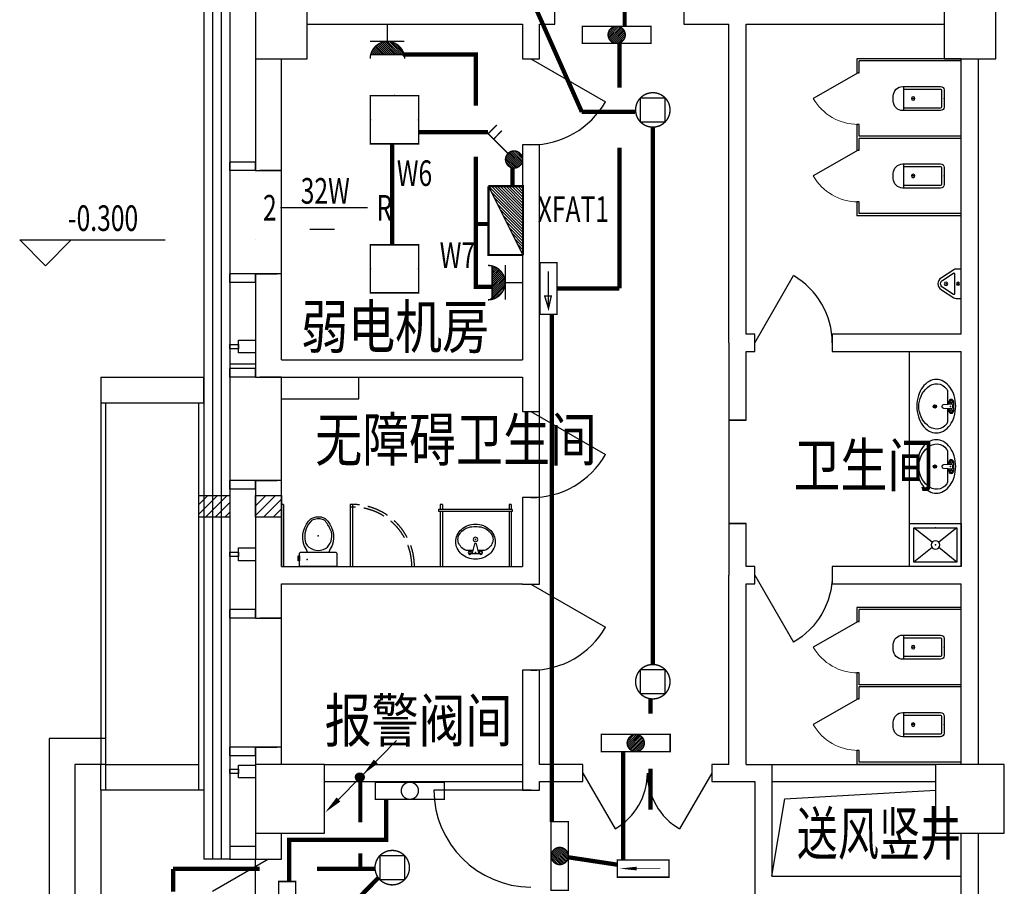
# Model space of a CAD drawing. Extents: x 4141886 to 7761530, y -2348051 to -114501.
# Drawn here: x 4482855 to 4494296, y -654626 to -644556 of the extents above; entities that cross this region are included whole.
import ezdxf

# ---------------------------------------------------------------- set-up
doc = ezdxf.new("R2010")
doc.units = 0
doc.header["$LTSCALE"] = 1000
doc.header["$MEASUREMENT"] = 0
doc.linetypes.add('DASH', pattern=[0.35, 0.25, -0.1])
for name, color, linetype in [('144', 144, 'Continuous'), ('COLUMN', 9, 'Continuous'), ('CTT', 4, 'Continuous'), ('DIM_ELEV', 3, 'Continuous'), ('EQUIP-照明', 3, 'Continuous'), ('GROUND', 2, 'Continuous'), ('LATRINE', 6, 'Continuous'), ('LVTRY', 6, 'Continuous'), ('PUB_TEXT', 7, 'Continuous'), ('STAIR', 2, 'Continuous'), ('WALL', 9, 'Continuous'), ('WINDOW', 4, 'Continuous'), ('标高', 7, 'Continuous'), ('电-强电平面-箭头', 3, 'Continuous'), ('电-强电平面-线缆', 3, 'Continuous'), ('装修线', 44, 'Continuous'), ('设备-插座', 3, 'Continuous'), ('设备-照明', 3, 'Continuous'), ('设备-箱柜', 3, 'Continuous')]:
    doc.layers.add(name, color=color, linetype=linetype)
doc.layers.add('标注', color=3, linetype='Continuous', lineweight=15)
doc.styles.add('_HZTXT', font='simplex', dxfattribs={"width": 0.8, "bigfont": 'HZTXT'})
doc.styles.add('_TCH_DIM', font='SIMPLEX', dxfattribs={"bigfont": 'GBCBIG'})
doc.styles.add('_TEL_DIM', font='tssdeng.shx', dxfattribs={"width": 0.75, "height": 3.5, "bigfont": 'HZTXT.shx'})
doc.styles.add('IDQSTYLE', font='simplex.shx', dxfattribs={"width": 0.7, "bigfont": 'hzfs1.shx'})
doc.styles.get("Standard").update_dxf_attribs({"font": 'gbenor.shx', "bigfont": 'gbcbig.shx'})
pattern_1 = [(45, (2622861.95, 144881.57), (-56.1266008, 56.1266008), [])]

# ---------------------------------------------------------------- blocks, each defined once
blk = doc.blocks.new('_FZH')
blk.add_lwpolyline([(-0.5, -0.5), (0.5, -0.5), (0.5, 0.5), (-0.5, 0.5)], close=True)
blk = doc.blocks.new('$lvtry$00000214')
at = {"color": 0}
blk.add_lwpolyline([(-198, -166), (198, -166, 0.414214), (218, -146), (218, 0), (-218, 0), (-218, -146, 0.414214)], format="xyb", close=True, dxfattribs=at)
blk.add_lwpolyline([(-218, -64), (-232, -64), (-232, -122), (-218, -122)], close=True, dxfattribs=at)
for points in [[(-124, -167, -0.078767), (-161, -243, 0.305356), (-82, -557), (-23, -578), (36, -578), (82, -557, 0.297885), (164, -243, -0.072356), (124, -167, 2.053922)], [(108, -225, -0.300989), (144, -427, -0.075183), (74, -538), (24, -552), (-13, -552), (-74, -538, -0.223014), (-156, -322, -0.196873), (-108, -225, -0.355349), (108, -225, -0.708891)]]:
    blk.add_lwpolyline(points, format="xyb", dxfattribs=at)
for p in [(-129, -81), (0, -357)]:
    blk.add_point(p, dxfattribs=at)
blk = doc.blocks.new('$lvtry$00000179')
at = {"color": 0, "linetype": 'ByBlock'}
for p, q in [((-32, -102), (-92, -102)), ((-13, -178), (-40, -70)), ((35, -64), (-35, -64)), ((40, -70), (13, -178)), ((92, -102), (32, -102)), ((13, -178), (-13, -178))]:
    blk.add_line(p, q, dxfattribs=at)
blk.add_lwpolyline([(0, -406, 0.088425), (89, -391, 0.093738), (162, -347, 0.102376), (212, -280, 0.10945), (229, -203, 0.109452), (212, -127, 0.102376), (162, -60, 0.093738), (89, -16, 0.088423), (0, 0, 0.088427), (-89, -16, 0.093738), (-162, -60, 0.102376), (-212, -127, 0.109452), (-229, -203, 0.109451), (-212, -280, 0.102376), (-162, -347, 0.093738), (-89, -391, 0.088425)], format="xyb", close=True, dxfattribs=at)
for centre, radius in [((-64, -76), 20.4), ((-64, -76), 15.4), ((63, -76), 20.4), ((63, -76), 15.4), ((0, -229), 25.4)]:
    blk.add_circle(centre, radius, dxfattribs=at)
for centre, radius, start, end in [((-92, -178), 76.2, 90, 123.9045), ((-35, -68), 5, 90, 194.0362), ((35, -68), 5, 345.9638, 90), ((92, -178), 76.2, 57.7402, 90), ((45, -252), 164, 28.9112, 57.7402), ((-88, -229), 116, 151.0888, 180), ((-88, -229), 116, 180, 208.9112), ((-45, -252), 164, 126.8699, 151.0888), ((-18, -288), 210, 123.9045, 126.8699), ((88, -229), 116, 0, 28.9112), ((88, -229), 116, 331.0888, 0), ((-45, -205), 164, 208.9112, 233.1301), ((-18, -169), 210, 233.1301, 252.7421), ((18, -169), 210, 287.2579, 306.8699), ((45, -205), 164, 306.8699, 331.0888), ((0, -111), 270, 252.7421, 270), ((0, -111), 270, 270, 287.2579)]:
    blk.add_arc(centre, radius, start, end, dxfattribs=at)
at = {"color": 0}
for p in [(0, -76), (0, -229)]:
    blk.add_point(p, dxfattribs=at)
blk = doc.blocks.new('$lvtry$00000196')
at = {"color": 0}
for points in [[(219, -385, 0.106486), (289, -308, 0.130324), (310, -225, 0.130324), (289, -143, 0.106486), (219, -66, 0.084172), (123, -18, 0.073176), (0, 0, 0.073176), (-123, -18, 0.084172), (-219, -66, 0.106486), (-289, -143, 0.130324), (-310, -225, 0.130324), (-289, -308, 0.106486), (-219, -385, 0.084172), (-123, -433, 0.073176), (0, -451, 0.073176), (123, -433, 0.084172)], [(-22, -44), (-17, -142, 1), (21, -142), (26, -44, 0.493794)]]:
    blk.add_lwpolyline(points, format="xyb", close=True, dxfattribs=at)
for points in [[(-218, -329, -0.467303), (-199, -103, -0.154885), (-179, -96), (-17, -96, -0.154885)], [(21, -96), (183, -96, -0.154885), (203, -103, -0.467303), (222, -329, -0.210278), (2, -430, -0.210278), (-218, -329, -0.467303)]]:
    blk.add_lwpolyline(points, format="xyb", dxfattribs=at)
for points in [[(-52, -25), (56, -25)], [(-52, -78), (-20, -78)], [(24, -78), (56, -78)]]:
    blk.add_lwpolyline(points, dxfattribs=at)
for centre, radius in [((-52, -52), 19.4), ((-52, -52), 12.6), ((56, -52), 19.4), ((56, -52), 12.6), ((2, -241), 19.7), ((2, -241), 14.7)]:
    blk.add_circle(centre, radius, dxfattribs=at)
for centre, start, end in [((-52, -52), 90, 270), ((56, -52), 270, 90)]:
    blk.add_arc(centre, 26.5, start, end, dxfattribs=at)
for p in [(2, -62), (2, -241)]:
    blk.add_point(p, dxfattribs=at)
blk = doc.blocks.new('$lvtry$00000202')
at = {"color": 0}
for p, q in [((-110, -40, 0), (-110, -470, 0)), ((100, -30, 0), (-100, -30, 0)), ((110, -470, 0), (110, -40, 0)), ((140, -470, 0), (-140, -470, 0))]:
    blk.add_line(p, q, dxfattribs=at)
at = {"color": 0, "elevation": 0}
blk.add_lwpolyline([(140, -40, 0.414214), (100, 0), (-100, 0, 0.414214), (-140, -40), (-140, -480, 0.414214), (-30, -590), (30, -590, 0.414214), (140, -480)], format="xyb", close=True, dxfattribs=at)
at = {"color": 0}
blk.add_circle((0, -359, 0), 20, dxfattribs=at)
for centre, start, end in [((-100, -40, 0), 90, 180), ((100, -40, 0), 0, 90)]:
    blk.add_arc(centre, 10, start, end, dxfattribs=at)
for p in [(0, 0, 0), (0, -359, 0)]:
    blk.add_point(p, dxfattribs=at)
blk = doc.blocks.new('$TCHSYS$APDOOR2D')
blk.add_line((0.5, 0), (0, 0.866))
at = {"lineweight": 13}
blk.add_arc((0.5, 0), 1, 120, 180, dxfattribs=at)
blk = doc.blocks.new('$lvtry$00000221')
at = {"color": 0}
for p, q in [((-124, -91, 0), (-43, -216, 0)), ((-116, -76, 0), (116, -76, 0)), ((43, -216, 0), (124, -91, 0))]:
    blk.add_line(p, q, dxfattribs=at)
at = {"color": 0, "elevation": 0}
blk.add_lwpolyline([(69, -231, -0.57735), (-69, -231), (-162, -88, -0.145378), (-170, -61), (-170, 0), (170, 0), (170, -61, -0.145378), (162, -88)], format="xyb", close=True, dxfattribs=at)
at = {"color": 0}
for centre, radius in [((0, -38, 0), 17.7), ((0, -177, 0), 20)]:
    blk.add_circle(centre, radius, dxfattribs=at)
for centre, radius, start, end in [((-116, -86, 0), 10, 90, 213.0863), ((116, -86, 0), 10, 326.9137, 90), ((0, -191, 0), 50, 210, 330)]:
    blk.add_arc(centre, radius, start, end, dxfattribs=at)
for p in [(0, -38, 0), (0, -177, 0)]:
    blk.add_point(p, dxfattribs=at)
blk = doc.blocks.new('$lvtry$00000191')
at = {"color": 0}
for p, q in [((-250, -50, 0), (-39, -219, 0)), ((39, -219, 0), (250, -50, 0)), ((-250, -450, 0), (-39, -281, 0)), ((39, -281, 0), (250, -450, 0))]:
    blk.add_line(p, q, dxfattribs=at)
at = {"color": 0, "elevation": 0}
for points in [[(300, -500), (300, 0), (-300, 0), (-300, -500)], [(250, -450), (250, -50), (-250, -50), (-250, -450)]]:
    blk.add_lwpolyline(points, close=True, dxfattribs=at)
at = {"color": 0}
blk.add_circle((0, -250, 0), 50, dxfattribs=at)
for p in [(0, -50, 0), (0, -250, 0)]:
    blk.add_point(p, dxfattribs=at)
blk = doc.blocks.new('HC000080')
at = {"color": 0, "linetype": 'Continuous', "const_width": 0.2}
blk.add_lwpolyline([(-3.75, 1.25), (3.75, 1.25), (3.75, -1.25), (-3.75, -1.25), (-3.75, 1.25)], dxfattribs=at)
at = {"color": 0, "style": 'IDQSTYLE', "width": 0.7}
for tag, p in [('E', (-0.31, -0.89)), ('PSFHATT', (5.75, -1.25))]:
    blk.add_attdef(tag, p, '', height=1.72, dxfattribs=at)
blk = doc.blocks.new('*X61')
at = {"color": 0, "linetype": 'Continuous'}
for p, q in [((279.61, 223.04), (280.95, 224.38)), ((279.62, 223.34), (280.65, 224.37)), ((279.65, 222.8), (281.19, 224.34)), ((279.73, 222.59), (281.39, 224.26)), ((279.79, 223.79), (280.2, 224.2)), ((279.83, 222.42), (281.57, 224.16)), ((279.96, 222.26), (281.73, 224.03)), ((280.11, 222.13), (281.86, 223.88)), ((280.29, 222.02), (281.97, 223.7)), ((280.49, 221.94), (282.05, 223.5)), ((280.72, 221.89), (282.1, 223.27)), ((281.01, 221.89), (282.1, 222.98)), ((281.41, 222.01), (281.98, 222.58))]:
    blk.add_line(p, q, dxfattribs=at)
blk = doc.blocks.new('HC000083')
at = {"color": 0, "linetype": 'Continuous', "const_width": 0.2}
blk.add_lwpolyline([(-5, 1.25), (-5, -1.25), (5, -1.25), (5, 1.25), (-5, 1.25)], dxfattribs=at)
blk.add_lwpolyline([(-1.25, 0, 0.198912), (-0.88, -0.88, 0.198912), (0, -1.25, 0.198912), (0.88, -0.88, 0.198912), (1.25, 0, 0.198912), (0.88, 0.88, 0.198912), (0, 1.25, 0.198912), (-0.88, 0.88, 0.198912)], format="xyb", close=True, dxfattribs=at)
at = {"color": 0, "linetype": 'Continuous'}
blk.add_blockref('*X61', (-280.86, -223.13), dxfattribs=at)
at = {"color": 0, "style": 'IDQSTYLE', "width": 0.7}
blk.add_attdef('PSFHATT', (7, -1.25), '', height=2.5, dxfattribs=at)
blk = doc.blocks.new('HC000094')
at = {"color": 0}
for p, q in [((-1.77, 1.77), (1.77, 1.77)), ((-1.77, -1.77), (-1.77, 1.77)), ((1.77, 1.77), (1.77, -1.77)), ((1.77, -1.77), (-1.77, -1.77))]:
    blk.add_line(p, q, dxfattribs=at)
at = {"color": 0, "linetype": 'Continuous', "const_width": 0.2}
blk.add_lwpolyline([(-1.77, -1.77, 0.198912), (0, -2.5, 0.198912), (1.77, -1.77, 0.198912), (2.5, 0, 0.198912), (1.77, 1.77, 0.198912), (0, 2.5, 0.198912), (-1.77, 1.77, 0.198912), (-2.5, 0, 0.198912)], format="xyb", close=True, dxfattribs=at)
at = {"color": 0, "style": 'IDQSTYLE', "width": 0.7}
blk.add_attdef('PSFHATT', (4.5, -2.5), '', height=2.5, dxfattribs=at)
blk = doc.blocks.new('HC002035131946')
at = {"layer": 'EQUIP-照明', "color": 0}
for p, q in [((-3.54, -3.49), (-3.54, 3.51)), ((-3.54, 3.51), (3.46, 3.51)), ((3.46, 3.51), (3.46, -3.49)), ((3.46, -3.49), (-3.54, -3.49))]:
    blk.add_line(p, q, dxfattribs=at)
at = {"layer": 'EQUIP-照明', "color": 0, "const_width": 0.2}
blk.add_lwpolyline([(-3.54, 3.51), (-3.54, -3.49), (3.46, -3.49), (3.46, 3.51), (-3.54, 3.51), (-3.54, -3.49)], dxfattribs=at)
at = {"layer": 'EQUIP-照明', "color": 0}
for p in [(-0.04, 3.51), (-3.54, 0.01), (3.46, 0.01), (-0.04, -3.49)]:
    blk.add_point(p, dxfattribs=at)
at = {"color": 0, "style": '_TEL_DIM', "width": 0.7}
blk.add_attdef('PSFHATT', (3.58, -3.59), '', height=0.025, dxfattribs=at)
blk = doc.blocks.new('*X42')
at = {"color": 0, "linetype": 'Continuous'}
for p, q in [((262, 135.85), (263.24, 137.09)), ((262.02, 135.59), (263.5, 137.07)), ((262.05, 136.18), (262.91, 137.04)), ((262.09, 135.37), (263.71, 137)), ((262.18, 135.19), (263.9, 136.91)), ((262.3, 135.02), (264.07, 136.79)), ((262.44, 134.88), (264.21, 136.64)), ((262.61, 134.77), (264.32, 136.48)), ((262.8, 134.67), (264.42, 136.29)), ((263.02, 134.61), (264.48, 136.07)), ((263.28, 134.59), (264.5, 135.8)), ((263.62, 134.65), (264.44, 135.46))]:
    blk.add_line(p, q, dxfattribs=at)
blk = doc.blocks.new('HC000107')
at = {"color": 0, "linetype": 'Continuous', "const_width": 0.2}
for points in [[(0.88, 2.13), (3.75, 5), (5, 3.75)], [(2.9, 4.28), (4.19, 3.02)]]:
    blk.add_lwpolyline(points, dxfattribs=at)
blk.add_lwpolyline([(0.88, 0.37, 0.198912), (1.25, 1.25, 0.198912), (0.88, 2.13, 0.198912), (0, 2.5, 0.198912), (-0.88, 2.13, 0.198912), (-1.25, 1.25, 0.198912), (-0.88, 0.37, 0.198912), (0, 0, 0.198912)], format="xyb", close=True, dxfattribs=at)
at = {"color": 0, "linetype": 'Continuous'}
blk.add_blockref('*X42', (-263.25, -134.59), dxfattribs=at)
at = {"color": 0, "style": 'IDQSTYLE', "width": 0.7}
blk.add_attdef('PSFHATT', (7, 0), '', height=2.5, dxfattribs=at)
blk = doc.blocks.new('HC001798005538')
at = {"color": 0, "linetype": 'Continuous'}
for points, const_width in [([(3.75, -1.25), (-3.75, -1.25), (-3.75, 1.25), (3.75, 1.25), (3.75, -1.25)], 0.2), ([(-3.75, 1.25), (3.75, 1.25), (3.75, -1.25), (-3.75, -1.25), (-3.75, 1.25)], 0.2), ([(2.5, 0), (-2.5, 0)], 0.1)]:
    blk.add_lwpolyline(points, dxfattribs=dict(at, const_width=const_width))
at = {"color": 0, "linetype": 'Continuous', "const_width": 0.2}
blk.add_lwpolyline([(-2.5, 0), (-1.02, -0.16), (-1.02, 0.16)], close=True, dxfattribs=at)
at = {"color": 0, "width": 0.7}
blk.add_attdef('PSFHATT', (5.75, -1.25), '', height=2.5, dxfattribs=at)
blk = doc.blocks.new('HC000079')
at = {"color": 0, "linetype": 'Continuous', "const_width": 0.2}
for points in [[(-3.75, 1.25), (3.75, 1.25), (3.75, -1.25), (-3.75, -1.25), (-3.75, 1.25)], [(2.5, 0), (-2.5, 0)]]:
    blk.add_lwpolyline(points, dxfattribs=at)
blk.add_lwpolyline([(-2.92, 0), (-1.12, 0.4), (-1.12, -0.54)], close=True, dxfattribs=at)
at = {"color": 0, "style": 'IDQSTYLE', "width": 0.7}
blk.add_attdef('PSFHATT', (5.75, -1.25), '', height=2.5, dxfattribs=at)
blk = doc.blocks.new('HC000081')
at = {"color": 0, "linetype": 'Continuous', "const_width": 0.2}
blk.add_lwpolyline([(-5, 1.25), (-5, -1.25), (5, -1.25), (5, 1.25), (-5, 1.25)], dxfattribs=at)
blk.add_lwpolyline([(0.88, -0.88, 0.198912), (1.25, 0, 0.198912), (0.88, 0.88, 0.198912), (0, 1.25, 0.198912), (-0.88, 0.88, 0.198912), (-1.25, 0, 0.198912), (-0.88, -0.88, 0.198912), (0, -1.25, 0.198912)], format="xyb", close=True, dxfattribs=at)
at = {"color": 0, "style": 'IDQSTYLE', "width": 0.7}
blk.add_attdef('PSFHATT', (7, -1.25), '', height=2.5, dxfattribs=at)
blk = doc.blocks.new('*X74')
at = {"color": 0, "linetype": 'Continuous'}
for p, q in [((192.59, 446.72), (193.93, 448.06)), ((192.65, 447.21), (193.44, 448)), ((192.67, 446.38), (194.27, 447.98)), ((192.81, 446.1), (194.55, 447.84)), ((193.01, 445.87), (194.78, 447.64)), ((193.27, 445.7), (194.95, 447.39)), ((193.58, 445.59), (195.06, 447.07)), ((193.98, 445.57), (195.08, 446.67))]:
    blk.add_line(p, q, dxfattribs=at)
blk = doc.blocks.new('HC000752')
at = {"color": 0, "linetype": 'Continuous'}
for p, q in [((5.31, 5.36), (0.47, 0.41)), ((0, -0.06), (-3.11, -3.23))]:
    blk.add_line(p, q, dxfattribs=at)
for points in [[(2.3, 2.28, 0.8, 0, 0), (0.47, 0.41, 0, 0, 0)], [(-3.11, -3.23, 0.8, 0, 0), (-5.06, -5.12, 0, 0, 0)]]:
    blk.add_lwpolyline(points, format="xyseb", dxfattribs=at)
blk.add_circle((0, 0), 0.625, dxfattribs=at)
at = {"color": 0, "linetype": 'Continuous', "xscale": 0.5, "yscale": 0.5, "zscale": 0.5}
blk.add_blockref('*X74', (-96.92, -223.41), dxfattribs=at)
at = {"color": 0, "style": 'IDQSTYLE', "width": 0.7}
blk.add_attdef('PSFHATT', (7.31, -5.12), '', height=2.5, dxfattribs=at)
blk = doc.blocks.new('*X50')
at = {"color": 0, "linetype": 'Continuous'}
for p, q in [((159.6, 156.77), (159.62, 156.79)), ((159.66, 156.55), (159.91, 156.79)), ((159.75, 156.35), (160.19, 156.79)), ((159.84, 156.17), (160.47, 156.79)), ((159.95, 155.99), (160.75, 156.79)), ((160.08, 155.83), (161.04, 156.79)), ((160.21, 155.68), (161.32, 156.79)), ((160.35, 155.55), (161.6, 156.79)), ((160.51, 155.42), (161.89, 156.79)), ((160.68, 155.3), (162.17, 156.79)), ((160.86, 155.2), (162.45, 156.79)), ((161.05, 155.11), (162.73, 156.79)), ((161.26, 155.03), (163.02, 156.79)), ((161.48, 154.98), (163.3, 156.79)), ((161.72, 154.93), (163.58, 156.79)), ((161.99, 154.92), (163.87, 156.79)), ((162.29, 154.93), (164.49, 157.14)), ((162.63, 155), (164.43, 156.79)), ((163.08, 155.16), (164.27, 156.35))]:
    blk.add_line(p, q, dxfattribs=at)
blk = doc.blocks.new('HC000134')
at = {"color": 0, "linetype": 'Continuous', "const_width": 0.2}
blk.add_lwpolyline([(-2.5, 5, 0.198912), (-1.77, 3.23, 0.198912), (0, 2.5, 0.198912), (1.77, 3.23, 0.198912), (2.5, 5)], format="xyb", dxfattribs=at)
for points in [[(-2.42, 4.38), (2.42, 4.38)], [(-2.55, 2.48), (2.48, 2.48)], [(0, 2.5), (0, 0)]]:
    blk.add_lwpolyline(points, dxfattribs=at)
at = {"color": 0, "linetype": 'Continuous'}
blk.add_blockref('*X50', (-162.01, -152.42), dxfattribs=at)
at = {"color": 0, "style": 'IDQSTYLE', "width": 0.7}
blk.add_attdef('PSFHATT', (4.5, 0), '', height=2.5, dxfattribs=at)
blk = doc.blocks.new('*X85')
at = {"color": 0, "linetype": 'Continuous'}
for p, q in [((237.27, 320), (242.27, 325)), ((235.57, 320), (238.88, 323.3)), ((235.99, 320), (239.72, 323.73)), ((236.42, 320), (240.57, 324.15)), ((236.84, 320), (241.42, 324.58)), ((237.69, 320), (242.27, 324.57)), ((238.12, 320), (242.27, 324.15)), ((238.54, 320), (242.27, 323.72)), ((238.96, 320), (242.27, 323.3)), ((234.3, 320), (236.33, 322.03)), ((234.72, 320), (237.18, 322.46)), ((235.15, 320), (238.03, 322.88)), ((239.39, 320), (242.27, 322.88)), ((239.81, 320), (242.27, 322.45)), ((240.24, 320), (242.27, 322.03)), ((233.02, 320), (233.78, 320.76)), ((233.45, 320), (234.63, 321.18)), ((233.87, 320), (235.48, 321.61)), ((240.66, 320), (242.27, 321.6)), ((241.09, 320), (242.27, 321.18)), ((241.51, 320), (242.27, 320.75)), ((232.6, 320), (232.94, 320.33)), ((241.93, 320), (242.27, 320.33))]:
    blk.add_line(p, q, dxfattribs=at)
blk = doc.blocks.new('HC000431')
at = {"color": 0, "linetype": 'Continuous'}
blk.add_line((5, 2.5), (-5, -2.5), dxfattribs=at)
at = {"color": 0, "linetype": 'Continuous', "const_width": 0.3}
for points in [[(5, 2.5), (-5, 2.5), (-5, -2.5)], [(-5, -2.5), (5, -2.5), (5, 2.5)]]:
    blk.add_lwpolyline(points, dxfattribs=at)
at = {"color": 0, "linetype": 'Continuous'}
blk.add_blockref('*X85', (-237.27, -322.5), dxfattribs=at)
at = {"color": 0, "style": 'IDQSTYLE', "width": 0.7}
blk.add_attdef('PSFHATT', (7, -2.5), '', height=2.5, dxfattribs=at)

msp = doc.modelspace()

# ---------------------------------------------------------------- hatches: boundary and pattern name
at = {"layer": '144'}
h = msp.add_hatch(dxfattribs=at)
h.set_pattern_fill('ANSI31', color=256, scale=50, style=0)
h.set_pattern_definition(pattern_1)
h.paths.add_polyline_path([(4484936, -650084.6), (4485296, -650084.6), (4485296, -650334.6), (4484936, -650334.6)])
h = msp.add_hatch(dxfattribs=at)
h.set_pattern_fill('ANSI31', color=256, scale=50, style=0)
h.set_pattern_definition(pattern_1)
h.paths.add_polyline_path([(4485596, -650084.6), (4485896, -650084.6), (4485896, -650334.6), (4485596, -650334.6)])

# ---------------------------------------------------------------- linework, layer by layer
at = {"color": 0}
for p, q in [((4488796, -645009.9), (4489662, -645509.9)), ((4491396, -648309.6), (4491846, -647530.2)), ((4488796, -649109.6), (4489662, -649609.6)), ((4488796, -651115.7), (4489662, -651615.7)), ((4489398.7, -653309.6), (4489773.7, -653959.1)), ((4490898.7, -653309.6), (4490523.7, -653959.1)), ((4488798.2, -653509.6), (4487667, -653509.6)), ((4485746, -654309.4), (4485096.5, -654684.4))]:
    msp.add_line(p, q, dxfattribs=at)
for p, q in [((4491096, -649209.6), (4491096, -650409.6)), ((4493796, -650909.6), (4493196, -650909.6))]:
    msp.add_line(p, q)
at = {"color": 0, "extrusion": (0, 0, -1)}
msp.add_line((4491396, -651009.6), (4491846, -651789), dxfattribs=at)
at = {"color": 0}
for centre, radius, start, end in [((4488796, -645009.9), 1000, 270, 330), ((4491396, -648309.6), 900, 0, 60), ((4488796, -649109.6), 1000, 270, 330), ((4488796, -651115.7), 1000, 270, 330), ((4489398.7, -653309.6), 750, 300, 0), ((4490898.7, -653309.6), 750, 180, 240), ((4488798.9, -653502.7), 1131.9, 180.35054, 269.72377)]:
    msp.add_arc(centre, radius, start, end, dxfattribs=at)
at = {"color": 0, "extrusion": (0, 0, -1)}
msp.add_arc((-4491396, -651009.6), 900, 180, 240, dxfattribs=at)
at = {"layer": '144'}
msp.add_line((4483856, -653209.6), (4484936, -653209.6), dxfattribs=at)
at = {"layer": '144', "linetype": 'DASH'}
for radius, end in [(720.6, 91.98814), (690.6, 91.0371)]:
    msp.add_arc((4486721, -650909.6), radius, 0, end, dxfattribs=at)
at = {"layer": 'CTT'}
for points in [[(4484936, -650084.6), (4485296, -650084.6), (4485296, -650334.6), (4484936, -650334.6)], [(4485596, -650084.6), (4485896, -650084.6), (4485896, -650334.6), (4485596, -650334.6)]]:
    msp.add_lwpolyline(points, close=True, dxfattribs=at)
at = {"layer": 'DIM_ELEV'}
for p, q in [((4483154.9, -647415.7), (4482854.9, -647115.7)), ((4482854.9, -647115.7), (4484546.4, -647115.7)), ((4483154.9, -647415.7), (4483454.9, -647115.7))]:
    msp.add_line(p, q, dxfattribs=at)
at = {"layer": 'GROUND'}
for p, q in [((4483796, -648709.6), (4483796, -653209.6)), ((4483796, -648709.6), (4484996, -648709.6)), ((4484996, -649009.6), (4484996, -648709.6)), ((4483796, -649009.6), (4484996, -649009.6)), ((4483856, -653509.6), (4483856, -649009.6)), ((4484936, -653509.6), (4484936, -649009.6)), ((4484996, -653509.6), (4483796, -653509.6))]:
    msp.add_line(p, q, dxfattribs=at)
at = {"layer": 'LATRINE'}
for p, q in [((4493796, -645009.6), (4492583.5, -645009.6)), ((4492583.5, -645009.6), (4492583.5, -645172.1)), ((4493796, -645034.6), (4492608.5, -645034.6)), ((4492608.5, -645172.1), (4492608.5, -645034.6)), ((4493796, -645034.6), (4493796, -645009.6)), ((4492583.5, -645172.1), (4492608.5, -645172.1)), ((4492608.5, -645772.1), (4492583.5, -645772.1)), ((4492583.5, -645772.1), (4492583.5, -645922.1)), ((4492608.5, -645909.6), (4492608.5, -645772.1)), ((4492583.5, -645922.1), (4492583.5, -646072.1)), ((4493796, -645909.6), (4492608.5, -645909.6)), ((4493796, -645934.6), (4492608.5, -645934.6)), ((4492608.5, -646072.1), (4492608.5, -645934.6)), ((4493796, -645934.6), (4493796, -645909.6)), ((4492583.5, -646072.1), (4492608.5, -646072.1)), ((4491296, -646311), (4491296, -646286)), ((4491296, -646311), (4491296, -646286)), ((4491296, -646311), (4491296, -646286)), ((4491296, -646311), (4491296, -646286)), ((4491296, -646406.5), (4491296, -646381.5)), ((4491296, -646406.5), (4491296, -646381.5)), ((4491296, -646406.5), (4491296, -646381.5)), ((4491296, -646406.5), (4491296, -646381.5)), ((4492608.5, -646672.1), (4492583.5, -646672.1)), ((4492583.5, -646672.1), (4492583.5, -646834.6)), ((4492608.5, -646809.6), (4492608.5, -646672.1)), ((4493796, -646834.6), (4492583.5, -646834.6)), ((4493796, -646809.6), (4492608.5, -646809.6)), ((4493796, -646834.6), (4493796, -646809.6)), ((4485896, -650189), (4485896, -650909.6)), ((4485921, -650189), (4485896, -650189)), ((4485921, -650189), (4485921, -650909.6)), ((4486696, -650189), (4486696, -650909.6)), ((4486721, -650189), (4486696, -650189)), ((4486721, -650189), (4486721, -650909.6)), ((4487742.6, -650189), (4487742.6, -650246.3)), ((4487767.6, -650189), (4487742.6, -650189)), ((4487767.6, -650189), (4487767.6, -650246.3)), ((4488542.6, -650189), (4488542.6, -650246.3)), ((4488567.6, -650189), (4488542.6, -650189)), ((4488567.6, -650189), (4488567.6, -650246.3)), ((4488578.6, -650246.3), (4487721.5, -650246.3)), ((4487721.5, -650246.3), (4487721.5, -650271.3)), ((4488578.6, -650271.3), (4487721.5, -650271.3)), ((4487767.6, -650246.3), (4487742.6, -650246.3)), ((4487742.6, -650271.3), (4487742.6, -650909.6)), ((4487767.6, -650271.3), (4487742.6, -650271.3)), ((4487767.6, -650271.3), (4487767.6, -650909.6)), ((4488567.6, -650246.3), (4488542.6, -650246.3)), ((4488542.6, -650271.3), (4488542.6, -650909.6)), ((4488567.6, -650271.3), (4488542.6, -650271.3)), ((4488567.6, -650271.3), (4488567.6, -650909.6)), ((4488578.6, -650246.3), (4488578.6, -650271.3)), ((4493796, -651384.6), (4492583.5, -651384.6)), ((4492583.5, -651384.6), (4492583.5, -651547.1)), ((4493796, -651409.6), (4492608.5, -651409.6)), ((4492608.5, -651547.1), (4492608.5, -651409.6)), ((4493796, -651409.6), (4493796, -651384.6)), ((4492583.5, -651547.1), (4492608.5, -651547.1)), ((4492608.5, -652147.1), (4492583.5, -652147.1)), ((4492583.5, -652147.1), (4492583.5, -652297.1)), ((4492608.5, -652284.6), (4492608.5, -652147.1)), ((4492583.5, -652297.1), (4492583.5, -652447.1)), ((4493796, -652284.6), (4492608.5, -652284.6)), ((4493796, -652309.6), (4492608.5, -652309.6)), ((4492608.5, -652447.1), (4492608.5, -652309.6)), ((4493796, -652309.6), (4493796, -652284.6)), ((4492583.5, -652447.1), (4492608.5, -652447.1)), ((4492608.5, -653047.1), (4492583.5, -653047.1)), ((4492583.5, -653047.1), (4492583.5, -653209.6)), ((4492608.5, -653184.6), (4492608.5, -653047.1)), ((4493796, -653209.6), (4492583.5, -653209.6)), ((4493796, -653184.6), (4492608.5, -653184.6)), ((4493796, -653209.6), (4493796, -653184.6))]:
    msp.add_line(p, q, dxfattribs=at)
at = {"layer": 'LVTRY'}
for p, q in [((4493196, -650909.6), (4493196, -648409.6)), ((4486796, -648959.6), (4486796, -648709.6)), ((4485896, -648959.6), (4486796, -648959.6))]:
    msp.add_line(p, q, dxfattribs=at)
at = {"layer": 'PUB_TEXT'}
for p, q in [((4485884.2, -646737.7), (4486896, -646737.7)), ((4486225.2, -646990.1), (4486512.1, -646990.1))]:
    msp.add_line(p, q, dxfattribs=at)
at = {"layer": 'STAIR'}
for p, q in [((4483856, -652909.6), (4483196, -652909.6)), ((4483196, -652909.6), (4483196, -656259.6)), ((4483856, -653209.6), (4483496, -653209.6)), ((4483496, -653209.6), (4483496, -656109.6)), ((4483796, -653509.6), (4483796, -656109.6)), ((4485596, -655809.4), (4485596, -654309.4))]:
    msp.add_line(p, q, dxfattribs=at)
at = {"layer": 'WALL'}
for p, q in [((4489073.2, -644609.6), (4489073.2, -644409.6)), ((4490573.2, -644409.6), (4490573.2, -644609.6)), ((4486196, -644609.6), (4488696, -644609.6)), ((4488696, -644609.6), (4488696, -645009.9)), ((4488896, -645009.9), (4488896, -644609.6)), ((4488896, -644609.6), (4489073.2, -644609.6)), ((4490573.2, -644609.6), (4491096, -644609.6)), ((4491096, -648309.6), (4491096, -644609.6)), ((4491296, -644609.6), (4493596, -644609.6)), ((4491296, -648209.6), (4491296, -644609.6)), ((4485596, -645009.6), (4485596, -646309.6)), ((4485896, -646309.6), (4485896, -645009.6)), ((4488696, -645009.9), (4488896, -645009.9)), ((4493796, -648209.6), (4493796, -645009.6)), ((4493996, -648309.6), (4493996, -645009.6)), ((4488896, -646009.9), (4488696, -646009.9)), ((4488696, -646009.9), (4488696, -648509.6)), ((4488896, -648609.6), (4488896, -646009.9)), ((4485596, -646209.6), (4485296, -646209.6)), ((4485296, -646309.6), (4485296, -646209.6)), ((4485596, -646309.6), (4485296, -646309.6)), ((4485596, -646309.6), (4485596, -646209.6)), ((4485596, -646309.6), (4485896, -646309.6)), ((4485596, -647509.6), (4485296, -647509.6)), ((4485296, -647609.6), (4485296, -647509.6)), ((4485896, -647509.6), (4485596, -647509.6)), ((4485596, -647509.6), (4485596, -648609.6)), ((4485596, -647609.6), (4485596, -647509.6)), ((4485896, -648509.6), (4485896, -647509.6)), ((4485596, -647609.6), (4485296, -647609.6)), ((4491396, -648209.6), (4491296, -648209.6)), ((4491396, -648409.6), (4491396, -648209.6)), ((4493796, -648209.6), (4492296, -648209.6)), ((4492296, -648209.6), (4492296, -648409.6)), ((4491096, -648309.6), (4491096, -649209.6)), ((4493996, -651009.6), (4493996, -648309.6)), ((4491296, -648409.6), (4491396, -648409.6)), ((4491296, -649209.6), (4491296, -648409.6)), ((4492296, -648409.6), (4493796, -648409.6)), ((4493796, -650909.6), (4493796, -648409.6)), ((4485896, -648509.6), (4488696, -648509.6)), ((4485596, -648609.6), (4485296, -648609.6)), ((4485296, -648709.6), (4485296, -648609.6)), ((4485596, -648709.6), (4485296, -648709.6)), ((4485596, -648609.6), (4485596, -648709.6)), ((4485596, -648709.6), (4485596, -648609.6)), ((4485596, -648709.6), (4485896, -648709.6)), ((4485896, -648709.6), (4488696, -648709.6)), ((4488696, -648709.6), (4488696, -649109.6)), ((4488896, -649109.6), (4488896, -648609.6)), ((4488696, -649109.6), (4488896, -649109.6)), ((4491096, -649209.6), (4491296, -649209.6)), ((4485596, -649909.6), (4485296, -649909.6)), ((4485296, -650009.6), (4485296, -649909.6)), ((4485896, -649909.6), (4485596, -649909.6)), ((4485596, -649909.6), (4485596, -651009.6)), ((4485596, -650009.6), (4485596, -649909.6)), ((4485896, -650909.6), (4485896, -649909.6)), ((4485596, -650009.6), (4485296, -650009.6)), ((4488896, -650109.6), (4488696, -650109.6)), ((4488696, -650109.6), (4488696, -650909.6)), ((4488896, -651009.6), (4488896, -650109.6)), ((4491296, -650409.6), (4491096, -650409.6)), ((4491096, -650409.6), (4491096, -651009.6)), ((4491296, -650909.6), (4491296, -650409.6)), ((4485896, -650909.6), (4485908.5, -650909.6)), ((4485908.5, -650909.6), (4486708.5, -650909.6)), ((4486708.5, -650909.6), (4487755.1, -650909.6)), ((4487755.1, -650909.6), (4488555.1, -650909.6)), ((4488555.1, -650909.6), (4488696, -650909.6)), ((4491396, -650909.6), (4491296, -650909.6)), ((4491396, -651109.6), (4491396, -650909.6)), ((4493796, -650909.6), (4492296, -650909.6)), ((4492296, -650909.6), (4492296, -651109.6)), ((4485596, -651009.6), (4485596, -651509.6)), ((4485896, -651509.6), (4485896, -651109.6)), ((4485896, -651109.6), (4485908.5, -651109.6)), ((4485908.5, -651109.6), (4486708.5, -651109.6)), ((4486708.5, -651109.6), (4487755.1, -651109.6)), ((4487755.1, -651109.6), (4488555.1, -651109.6)), ((4488555.1, -651109.6), (4488696, -651109.6)), ((4488696, -651109.6), (4488696, -651115.7)), ((4488896, -651115.7), (4488896, -651009.6)), ((4491096, -653209.6), (4491096, -651009.6)), ((4491296, -651109.6), (4491396, -651109.6)), ((4491296, -653209.6), (4491296, -651109.6)), ((4492296, -651109.6), (4493796, -651109.6)), ((4493796, -653209.6), (4493796, -651109.6)), ((4493996, -653209.6), (4493996, -651009.6)), ((4488696, -651115.7), (4488896, -651115.7)), ((4485596, -651409.6), (4485296, -651409.6)), ((4485296, -651509.6), (4485296, -651409.6)), ((4485596, -651509.6), (4485596, -651409.6)), ((4485596, -651509.6), (4485296, -651509.6)), ((4485596, -651509.6), (4485896, -651509.6)), ((4488896, -652115.7), (4488696, -652115.7)), ((4488696, -652115.7), (4488696, -653309.6)), ((4488896, -653209.6), (4488896, -652115.7)), ((4485596, -653009.6), (4485296, -653009.6)), ((4485296, -653109.6), (4485296, -653009.6)), ((4485896, -653009.6), (4485596, -653009.6)), ((4485596, -653009.6), (4485596, -653209.6)), ((4485596, -653109.6), (4485596, -653009.6)), ((4485896, -653209.6), (4485896, -653009.6)), ((4485596, -653109.6), (4485296, -653109.6)), ((4486396, -653209.6), (4488696, -653209.6)), ((4489398.7, -653209.6), (4488896, -653209.6)), ((4489398.7, -653409.6), (4489398.7, -653209.6)), ((4491096, -653209.6), (4490898.7, -653209.6)), ((4490898.7, -653209.6), (4490898.7, -653409.6)), ((4491296, -653209.6), (4491596, -653209.6)), ((4491596, -653209.6), (4493496, -653209.6)), ((4491596, -653209.6), (4491596, -654509.6)), ((4488696, -653309.6), (4488696, -653509.6)), ((4486396, -653409.6), (4488696, -653409.6)), ((4488696, -653509.6), (4488896, -653509.6)), ((4488896, -653409.6), (4489398.7, -653409.6)), ((4488896, -653509.6), (4488896, -653409.6)), ((4490898.7, -653409.6), (4491196, -653409.6)), ((4491196, -653409.6), (4491396, -653409.6)), ((4491396, -653409.6), (4491396, -654609.6)), ((4491596, -653409.6), (4493496, -653409.6)), ((4491596, -653609.6), (4491596, -654509.6)), ((4485596, -654009.6), (4485596, -654309.4)), ((4485896, -654309.4), (4485896, -654009.6)), ((4493796, -654609.6), (4493796, -654009.6)), ((4493996, -654609.6), (4493996, -654009.6)), ((4485596, -654309.4), (4485896, -654309.4)), ((4491596, -654509.6), (4493796, -654509.6)), ((4491396, -654609.6), (4491396, -655259.6)), ((4493796, -657009.6), (4493796, -654609.6)), ((4493996, -657009.6), (4493996, -654609.6))]:
    msp.add_line(p, q, dxfattribs=at)
at = {"layer": 'WINDOW'}
for p, q in [((4485596, -646309.6), (4485296, -646309.6)), ((4485896, -647509.6, 1200), (4485896, -646309.6, 1200)), ((4485596, -647509.6), (4485296, -647509.6)), ((4485596, -648559.6), (4485296, -648559.6)), ((4485596, -648709.6), (4485296, -648709.6)), ((4485896, -649909.6, 1200), (4485896, -648709.6, 1200)), ((4488896, -650109.6), (4488896, -649109.6)), ((4485596, -649909.6), (4485296, -649909.6)), ((4485596, -650009.6), (4485296, -650009.6)), ((4485896, -653009.6, 1200), (4485896, -651509.6, 1200)), ((4485296, -654159.4), (4485596, -654159.4)), ((4485296, -654309.4), (4485596, -654309.4))]:
    msp.add_line(p, q, dxfattribs=at)
at = {"layer": 'WINDOW', "linetype": 'DASH'}
for p, q in [((4485896, -646309.6), (4485596, -646309.6)), ((4485596, -647509.6), (4485896, -647509.6)), ((4485896, -648709.6), (4485596, -648709.6)), ((4491296, -649209.6), (4491096, -649209.6)), ((4485596, -649909.6), (4485896, -649909.6)), ((4491096, -650409.6), (4491296, -650409.6)), ((4485896, -651509.6), (4485596, -651509.6)), ((4485596, -653009.6), (4485896, -653009.6))]:
    msp.add_line(p, q, dxfattribs=at)
at = {"layer": '标高'}
for p, q in [((4485596, -646009.6), (4485596, -646309.6)), ((4485596, -646326), (4485596, -646326)), ((4485596, -647109.6), (4485596, -647109.6)), ((4483796, -653509.6), (4483796, -653209.6)), ((4485596, -653209.6), (4485596, -653509.6))]:
    msp.add_line(p, q, dxfattribs=at)
at = {"layer": '标高', "color": 0}
for p, q in [((4491745.3, -653608.9), (4493496, -653509.6)), ((4491596, -654509.6), (4491745.3, -653608.9))]:
    msp.add_line(p, q, dxfattribs=at)
at = {"layer": '电-强电平面-线缆', "color": 1, "linetype": 'Continuous', "const_width": 50}
for points in [[(4489884.6, -644631.9), (4489884.6, -643318.2)], [(4489386.6, -645627.1), (4488453.2, -643526.9)], [(4489823.1, -645347.1), (4489823.1, -644829.1)], [(4487310.4, -644959.2), (4488153.9, -644959.2), (4488153.9, -645556.1)], [(4489386.6, -645627.1), (4490004.1, -645627.1)], [(4487490.4, -645864.2), (4488298.4, -645864.2), (4488298.4, -645864.2)], [(4490211.6, -652048.3), (4490211.6, -645804.1)], [(4487182.2, -645996.2), (4487182.2, -647174.1)], [(4489823.1, -647678.5), (4489823.1, -646043.1)], [(4488153.9, -646146.1), (4488153.9, -647659.5), (4488348.8, -647659.5)], [(4488580.4, -646281.1), (4488580.4, -646490.3)], [(4488154.2, -646929.8), (4488294.6, -646929.8)], [(4489099.2, -647678.5), (4489823.1, -647678.5)], [(4489038.9, -653877.5), (4489038.9, -647978.5)], [(4490185.5, -652447.8), (4490185.5, -652621.5)], [(4489868.5, -654322.1), (4489868.5, -653061.9)], [(4490185.5, -653260.4), (4490185.5, -653734.1)], [(4486813.1, -653391.1), (4486813.1, -653883.5)], [(4487113, -653623), (4487113, -654086.2), (4485984.7, -654086.2), (4485984.7, -654576.4)], [(4486813.1, -654243.8), (4486813.1, -654424.6), (4486985.2, -654424.6)], [(4489230.2, -654288.9), (4489798.6, -654374.5)], [(4484637.6, -654424.6), (4485642.6, -654424.6)], [(4484637.6, -654424.6), (4484637.6, -654688.6)], [(4486308.6, -654424.6), (4486813.1, -654424.6)], [(4487027.8, -654522.5), (4486562.5, -654992.7)]]:
    msp.add_lwpolyline(points, dxfattribs=at)
at = {"layer": '装修线'}
msp.add_line((4485296, -654309.4), (4484996, -654309.4), dxfattribs=at)
for points in [[(4484996, -643609.5), (4484996, -654309.4)], [(4485096, -643609.5), (4485096, -654309.4)], [(4485196, -643609.5), (4485196, -654309.4)], [(4485296, -643609.5), (4485296, -654309.4)]]:
    msp.add_lwpolyline(points, dxfattribs=at)
for points in [[(4485295.4, -648378.8), (4485295.4, -648328.8), (4485396.1, -648328.8), (4485396.1, -648378.8)], [(4485396.1, -648428.8), (4485396.1, -648278.8), (4485596.1, -648278.8), (4485596.1, -648428.8)], [(4485296, -650793.9), (4485296, -650743.9), (4485396.1, -650743.9), (4485396.1, -650793.9)], [(4485396.1, -650843.9), (4485396.1, -650693.9), (4485596.1, -650693.9), (4485596.1, -650843.9)], [(4485295.4, -653316.6), (4485295.4, -653266.6), (4485396.1, -653266.6), (4485396.1, -653316.6)], [(4485396.1, -653366.6), (4485396.1, -653216.6), (4485596.1, -653216.6), (4485596.1, -653366.6)]]:
    msp.add_lwpolyline(points, close=True, dxfattribs=at)

# ---------------------------------------------------------------- block references
at = {"layer": 'COLUMN'}
for p, xscale, yscale, zscale in [((4485896, -644709.6), 600, 600, 600), ((4493896, -644709.6), 600, 600, 600), ((4485996, -653609.6), 800, 800, 800), ((4493896, -653609.6), 800, 800, 800)]:
    msp.add_blockref('_FZH', p, dxfattribs=dict(at, xscale=xscale, yscale=yscale, zscale=zscale))
at = {"layer": 'LATRINE', "xscale": 600, "yscale": 600, "zscale": 25, "rotation": 90}
for p in [(4492596, -645472.1), (4492596, -646372.1), (4492596, -651847.1), (4492596, -652747.1)]:
    msp.add_blockref('$TCHSYS$APDOOR2D', p, dxfattribs=at)
at = {"layer": 'LVTRY', "yscale": -1}
for name, p, rotation in [('$lvtry$00000202', (4493596, -645472.1), 90), ('$lvtry$00000202', (4493596, -646372.1), 90), ('$lvtry$00000221', (4493796, -647624.6), 90), ('$lvtry$00000179', (4488151.1, -650824.9), 359.9999999998272), ('$lvtry$00000191', (4493496, -650409.6), 179.9999999999971), ('$lvtry$00000202', (4493596, -651847.1), 90), ('$lvtry$00000202', (4493596, -652747.1), 90)]:
    msp.add_blockref(name, p, dxfattribs=dict(at, rotation=rotation))
at = {"layer": 'LVTRY', "rotation": 270}
for p in [(4493731.3, -649047.3), (4493731.3, -649747.3)]:
    msp.add_blockref('$lvtry$00000196', p, dxfattribs=at)
at = {"layer": 'LVTRY', "yscale": -1}
msp.add_blockref('$lvtry$00000214', (4486323.2, -650909.6), dxfattribs=at)
at = {"layer": '电-强电平面-箭头', "color": 4, "xscale": 80, "yscale": 80, "zscale": 80}
msp.add_blockref('HC000752', (4486808, -653358.8), dxfattribs=at)
at = {"layer": '设备-插座', "xscale": -80, "yscale": 80, "zscale": 80}
for p, rotation in [((4487127.8, -644610.1), 180), ((4488695.6, -647611.4), 89.99999999999966)]:
    msp.add_blockref('HC000134', p, dxfattribs=dict(at, rotation=rotation))
at = {"layer": '设备-照明', "color": 5, "xscale": 80, "yscale": 80, "zscale": 80}
for name, p in [('HC000083', (4489791.9, -644731.9)), ('HC002035131946', (4487213.4, -645719.2)), ('HC000094', (4490211.6, -645604.1)), ('HC002035131946', (4487213.4, -647452.2)), ('HC000094', (4490211.6, -652248.3)), ('HC000083', (4490013.5, -652961.1)), ('HC000081', (4487388.4, -653515.7)), ('HC000094', (4487183.8, -654409.2))]:
    msp.add_blockref(name, p, dxfattribs=at)
at = {"layer": '设备-照明', "xscale": 80, "yscale": 80, "zscale": 80, "rotation": 90}
msp.add_blockref('HC000107', (4488699.5, -646180.5), dxfattribs=at)
at = {"layer": '设备-照明', "color": 5, "yscale": 80, "zscale": 80}
for name, p, xscale, rotation in [('HC000079', (4488999.2, -647678.5), -80, 270), ('HC000083', (4489130.2, -654273.8), 80, 90), ('HC001798005538', (4490098.6, -654419.8), -80, 180)]:
    msp.add_blockref(name, p, dxfattribs=dict(at, xscale=xscale, rotation=rotation))
at = {"layer": '设备-照明', "color": 5}
ref = msp.add_blockref('HC000080', (4485962.9, -654870.3), dxfattribs=dict(at, xscale=80, yscale=80, zscale=80, rotation=270))
ref.add_attrib('E', 'E', (4485891.7, -654845.3), dxfattribs={"layer": '0', "color": 5, "height": 137.2, "rotation": 270, "width": 0.8})
at = {"layer": '设备-箱柜', "xscale": 80, "yscale": 80, "zscale": 80, "rotation": 90}
msp.add_blockref('HC000431', (4488502.2, -646890.4), dxfattribs=at)

# ---------------------------------------------------------------- texts
at = {"layer": 'CTT', "style": '_HZTXT', "width": 0.7}
msp.add_text('送风竖井', height=500, dxfattribs=at).set_placement((4491884.2, -654263.6))
at = {"layer": 'PUB_TEXT', "style": '_TCH_DIM', "width": 0.705882}
for s, p in [('W6', (4487237.5, -646487.9)), ('32W', (4486120.3, -646693.7, 450)), ('2', (4485682.2, -646890, 450)), ('R', (4487000.2, -646890, 450)), ('XFAT1', (4488875.2, -646906.2)), ('-0.300', (4483416.4, -647010.7)), ('W7', (4487735.7, -647441.1))]:
    msp.add_text(s, height=297.5, dxfattribs=at).set_placement(p)
at = {"layer": '标注', "style": '_HZTXT', "width": 0.8}
for s, p in [('弱电机房', (4486125.9, -648373.1)), ('无障碍卫生间', (4486287.3, -649684.7)), ('卫生间', (4491845.7, -649983.1)), ('报警阀间', (4486398.5, -652949.4))]:
    msp.add_text(s, height=500, dxfattribs=at).set_placement(p)

doc.saveas('drawing.dxf')
